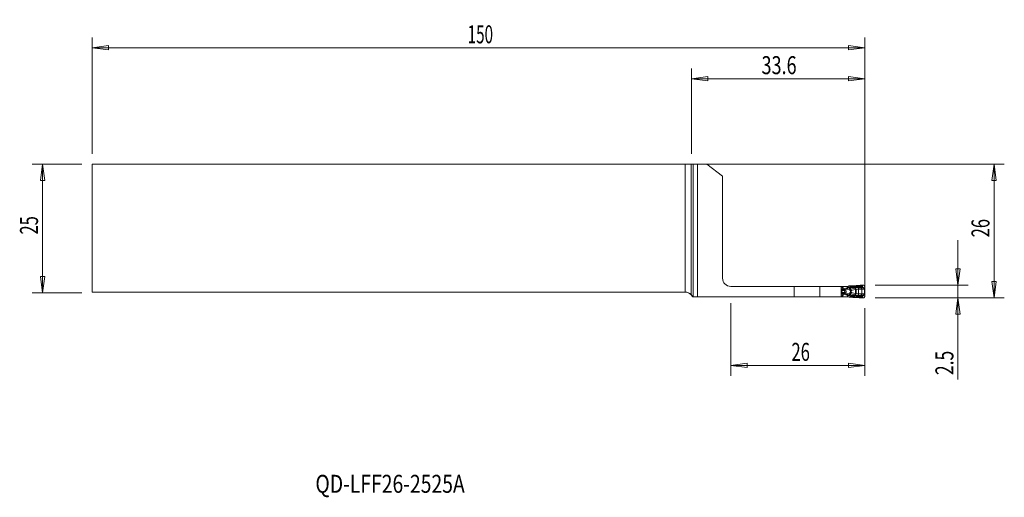
# Model space of a CAD drawing. Units: millimetres. Extents: x -130 to 61, y -52 to 41.
import ezdxf

# ---------------------------------------------------------------- set-up
doc = ezdxf.new("R2010")
doc.units = ezdxf.units.MM
doc.layers.get('0').update_dxf_attribs({"linetype": 'CONTINUOUS'})
for name, color, linetype in [('1', 4, 'CONTINUOUS'), ('2', 7, 'CONTINUOUS'), ('SK1', 4, 'CONTINUOUS'), ('SK2', 7, 'CONTINUOUS'), ('SK6', 5, 'CONTINUOUS')]:
    doc.layers.add(name, color=color, linetype=linetype)
doc.styles.add('iso_b_vert', font='simplex.shx')
doc.dimstyles.get("Standard").update_dxf_attribs({"dimtxt": 0.18, "dimasz": 0.18, "dimexe": 0.18, "dimexo": 0.0625, "dimgap": 0.09, "dimtad": 1, "dimzin": 0, "dimdsep": 52, "dimtxsty": 'Standard', "dimcen": 0.09, "dimadec": 0, "dimazin": 0, "dimtfac": 1, "dimtdec": 4, "dimtofl": 0, "dimtmove": 0, "dimatfit": 3, "dimfxl": 1, "dimtolj": 1, "dimtzin": 0, "dimarcsym": 0})

# ---------------------------------------------------------------- blocks, each defined once
blk = doc.blocks.new('DimnDraft3D1')
at = {"layer": '2', "lineweight": 13}
for p, q in [((0, 14.5), (0, 31.118324)), ((33.6, -11.5), (33.6, 31.118324)), ((0, 29.118324), (3.174998, 29.536321)), ((0, 29.118324), (33.6, 29.118324)), ((0, 29.118324), (3.175002, 28.700328)), ((3.174998, 29.536321), (3.175002, 28.700328)), ((33.6, 29.118324), (30.424998, 29.536321)), ((30.425002, 28.700328), (30.424998, 29.536321)), ((33.6, 29.118324), (30.425002, 28.700328))]:
    blk.add_line(p, q, dxfattribs=at)
at = {"layer": '2', "lineweight": 18, "insert": (13.567105, 29.993324), "char_height": 3.5, "attachment_point": 7, "line_spacing_factor": 1.084337, "style": 'iso_b_vert'}
blk.add_mtext('\\W0.7346;33.6', dxfattribs=at)
blk = doc.blocks.new('_CLOSED')
at = {"lineweight": -2}
for p, q in [((-1, 0.166667), (0, 0)), ((-1, 0.166667), (-1, -0.166667)), ((0, 0), (-1, -0.166667)), ((0, 0), (-1, 0))]:
    blk.add_line(p, q, dxfattribs=at)
blk = doc.blocks.new('DimnDraft3D2')
at = {"layer": 'SK2', "lineweight": 13}
for p, q in [((-116.4, 14.5), (-116.4, 37.118324)), ((33.6, -11.5), (33.6, 37.118324)), ((-116.4, 35.118324), (-113.225002, 35.536321)), ((-116.4, 35.118324), (33.6, 35.118324)), ((-116.4, 35.118324), (-113.224998, 34.700328)), ((-113.225002, 35.536321), (-113.224998, 34.700328)), ((33.6, 35.118324), (30.424998, 35.536321)), ((30.425002, 34.700328), (30.424998, 35.536321)), ((33.6, 35.118324), (30.425002, 34.700328))]:
    blk.add_line(p, q, dxfattribs=at)
at = {"layer": 'SK2', "lineweight": 18, "insert": (-43.486184, 35.993324), "char_height": 3.5, "attachment_point": 7, "line_spacing_factor": 1.084337, "style": 'iso_b_vert'}
blk.add_mtext('\\W0.6217;150', dxfattribs=at)
blk = doc.blocks.new('DimnDraft3D3')
at = {"layer": '2', "lineweight": 13}
for p, q in [((7.6, -14.5), (7.6, -28.600889)), ((33.6, -15.5), (33.6, -28.600889)), ((7.6, -26.600889), (10.774998, -26.182892)), ((33.6, -26.600889), (7.6, -26.600889)), ((7.6, -26.600889), (10.775002, -27.018886)), ((10.774998, -26.182892), (10.775002, -27.018886)), ((33.6, -26.600889), (30.424998, -26.182892)), ((30.425002, -27.018886), (30.424998, -26.182892)), ((33.6, -26.600889), (30.425002, -27.018886))]:
    blk.add_line(p, q, dxfattribs=at)
at = {"layer": '2', "lineweight": 18, "insert": (19.384211, -25.725889), "char_height": 3.5, "attachment_point": 7, "line_spacing_factor": 1.084337, "style": 'iso_b_vert'}
blk.add_mtext('\\W0.6740;26', dxfattribs=at)
blk = doc.blocks.new('DimnDraft3D4')
at = {"layer": '2', "lineweight": 13}
for p, q in [((2, 12.5), (60.7, 12.5)), ((58.7, 12.5), (58.282003, 9.324998)), ((58.7, 12.5), (58.7, -13.5)), ((58.7, 12.5), (59.117997, 9.325002)), ((59.117997, 9.325002), (58.282003, 9.324998)), ((58.282003, -10.325002), (59.117997, -10.324998)), ((58.7, -13.5), (58.282003, -10.325002)), ((58.7, -13.5), (59.117997, -10.324998)), ((35.6, -13.5), (60.7, -13.5))]:
    blk.add_line(p, q, dxfattribs=at)
at = {"layer": '2', "lineweight": 18, "insert": (57.825, -1.715789), "char_height": 3.5, "attachment_point": 7, "rotation": 90, "line_spacing_factor": 1.084337, "style": 'iso_b_vert'}
blk.add_mtext('\\W0.6740;26', dxfattribs=at)
blk = doc.blocks.new('DimnDraft3D5')
at = {"layer": '2', "lineweight": 13}
for p, q in [((51.7, -2.25), (51.7, -29.355)), ((51.282003, -7.825002), (52.117997, -7.824998)), ((51.7, -11), (51.282003, -7.825002)), ((51.7, -11), (52.117997, -7.824998)), ((35.6, -11), (53.7, -11)), ((35.6, -13.5), (53.7, -13.5)), ((51.7, -13.5), (51.282003, -16.675002)), ((51.7, -13.5), (52.117997, -16.674998)), ((52.117997, -16.674998), (51.282003, -16.675002))]:
    blk.add_line(p, q, dxfattribs=at)
at = {"layer": '2', "lineweight": 18, "insert": (50.825, -28.48), "char_height": 3.5, "attachment_point": 7, "rotation": 90, "line_spacing_factor": 1.084337, "style": 'iso_b_vert'}
blk.add_mtext('\\W0.7121;2.5', dxfattribs=at)

msp = doc.modelspace()

# ---------------------------------------------------------------- linework, layer by layer
at = {"layer": '1', "lineweight": 18}
for p, q in [((-116.4, -12.38), (-116.4, 12.5)), ((-116.4, 12.5), (-1.23, 12.5)), ((-0.1, -12.84), (-0.1, 12.5)), ((0.32, 12.51), (1.13, 12.52)), ((0.32, 12.51), (1.13, 12.52)), ((1.13, -13.25), (1.13, 12.52)), ((2.98, 12.52), (1.13, 12.52)), ((1.13, -13.25), (1.13, 12.52)), ((2.98, 12.52), (1.13, 12.52)), ((6, 10.17), (2.98, 12.52)), ((6, 10.17), (2.98, 12.52)), ((6, 10.17), (6, -9.65)), ((6, 10.17), (6, -9.65)), ((7.6, -11.25), (19.89, -11.25)), ((7.6, -11.25), (19.89, -11.25)), ((19.89, -11.25), (24.89, -11.25)), ((19.89, -11.25), (24.89, -11.25)), ((24.89, -11.25), (29.01, -11.25)), ((24.89, -11.25), (29.01, -11.25)), ((29.01, -11.25), (29.02, -11.26)), ((29.01, -11.25), (29.02, -11.26)), ((29.23, -11.25), (29.01, -11.25)), ((29.02, -13.24), (29.02, -11.26)), ((29.02, -13.24), (29.02, -11.26)), ((29.32, -11.25), (29.23, -11.25)), ((30.24, -11.25), (29.32, -11.25)), ((30.31, -11.25), (30.24, -11.25)), ((30.31, -11.25), (30.36, -11.25)), ((30.55, -11.18), (30.47, -11.22)), ((30.83, -11.14), (30.63, -11.15)), ((31.1, -11.13), (31.01, -11.13)), ((32.36, -11.07), (32.16, -11.08)), ((33.06, -11.01), (32.71, -11.04)), ((33.29, -11), (33.14, -11.01)), ((33.6, -11.63), (33.6, -11.3)), ((-116.4, -12.38), (-1.23, -12.38)), ((0.2, -13.25), (0.32, -13.25)), ((0.2, -13.25), (0.32, -13.25)), ((0.32, -13.25), (1.13, -13.25)), ((0.32, -13.25), (1.13, -13.25)), ((1.13, -13.25), (19.89, -13.25)), ((1.13, -13.25), (19.89, -13.25)), ((19.89, -13.25), (24.89, -13.25)), ((19.89, -13.25), (24.89, -13.25)), ((24.89, -13.25), (29.01, -13.25)), ((24.89, -13.25), (29.01, -13.25)), ((29.02, -13.24), (29.01, -13.25)), ((29.02, -13.24), (29.01, -13.25)), ((29.01, -13.25), (29.23, -13.25)), ((29.23, -13.25), (29.32, -13.25)), ((29.32, -13.25), (30.24, -13.25)), ((30.24, -13.25), (30.31, -13.25)), ((30.37, -13.25), (30.31, -13.25)), ((30.48, -13.28), (30.56, -13.33)), ((30.65, -13.35), (30.83, -13.36)), ((31.01, -13.37), (31.1, -13.37)), ((33.6, -12.85), (33.6, -11.65)), ((33.6, -13.2), (33.6, -12.87)), ((32.16, -13.42), (32.36, -13.43)), ((32.71, -13.46), (33.06, -13.49)), ((33.14, -13.49), (33.29, -13.5))]:
    msp.add_line(p, q, dxfattribs=at)
at = {"layer": '1', "lineweight": 13}
for p, q in [((-1.23, 12.5), (-1.23, -12.38)), ((0.32, -13.25), (0.32, 12.51)), ((0.32, -13.25), (0.32, 12.51)), ((19.89, -11.25), (19.89, -13.25)), ((19.89, -11.25), (19.89, -13.25)), ((24.89, -13.25), (24.89, -11.25)), ((24.89, -13.25), (24.89, -11.25)), ((29.01, -11.37), (29.23, -11.37)), ((29.23, -11.42), (29.01, -11.42)), ((29.02, -11.43), (29.07, -11.88)), ((29.23, -11.25), (29.23, -11.37)), ((29.32, -11.37), (29.32, -11.25)), ((30.24, -11.25), (30.24, -11.48)), ((30.31, -11.48), (30.31, -11.25)), ((30.64, -11.46), (30.31, -11.48)), ((30.78, -11.62), (30.64, -11.46)), ((30.83, -11.14), (30.82, -11.3)), ((31, -11.31), (31.01, -11.13)), ((31.1, -11.32), (31.1, -11.13)), ((32.16, -11.22), (32.16, -11.08)), ((32.36, -11.21), (32.36, -11.07)), ((32.71, -11.22), (32.71, -11.04)), ((33.06, -11.01), (33.06, -11.26)), ((33.14, -11.32), (33.14, -11.01)), ((29.23, -13.08), (29.01, -13.08)), ((29.01, -13.13), (29.23, -13.13)), ((29.02, -11.88), (29.07, -11.88)), ((29.02, -12), (29.11, -12)), ((29.02, -12.05), (29.15, -12.05)), ((29.02, -12.05), (29.15, -12.05)), ((29.02, -12.45), (29.15, -12.45)), ((29.02, -12.45), (29.15, -12.45)), ((29.02, -12.5), (29.11, -12.5)), ((29.02, -13.07), (29.07, -12.62)), ((29.02, -12.62), (29.07, -12.62)), ((29.07, -11.88), (29.39, -11.88)), ((29.07, -12.62), (29.39, -12.62)), ((29.11, -12), (29.48, -12)), ((29.11, -12.5), (29.48, -12.5)), ((29.15, -12.05), (29.6, -12.05)), ((29.15, -12.05), (29.61, -12.05)), ((29.15, -12.05), (29.15, -12.05)), ((29.15, -12.45), (29.6, -12.45)), ((29.15, -12.45), (29.61, -12.45)), ((29.15, -12.45), (29.15, -12.45)), ((29.23, -13.13), (29.23, -13.25)), ((29.32, -13.25), (29.32, -13.13)), ((30.07, -11.58), (29.96, -11.6)), ((29.96, -12.9), (30.07, -12.92)), ((30.04, -11.79), (30.15, -11.76)), ((30.66, -11.79), (30.04, -11.79)), ((30.66, -12.71), (30.04, -12.71)), ((30.15, -12.74), (30.04, -12.71)), ((30.15, -11.76), (30.61, -11.74)), ((30.61, -12.76), (30.15, -12.74)), ((30.24, -11.48), (30.31, -11.48)), ((30.24, -13.02), (30.31, -13.02)), ((30.24, -13.02), (30.24, -13.25)), ((30.31, -13.25), (30.31, -13.02)), ((30.31, -13.02), (30.64, -13.04)), ((30.64, -13.04), (30.78, -12.88)), ((30.83, -13.36), (30.82, -13.2)), ((31, -13.19), (31.01, -13.37)), ((31.1, -13.18), (31.1, -13.37)), ((31.91, -11.85), (31.82, -11.54)), ((31.91, -12.65), (31.82, -12.96)), ((31.83, -11.87), (31.83, -12.25)), ((31.83, -12.63), (31.83, -12.25)), ((31.91, -11.85), (31.91, -12.25)), ((31.91, -12.65), (31.91, -12.25)), ((32.16, -13.28), (32.16, -13.42)), ((32.36, -13.29), (32.36, -13.43)), ((32.42, -11.5), (32.41, -11.8)), ((32.41, -11.8), (32.41, -12.7)), ((32.42, -13), (32.41, -12.7)), ((32.71, -13.28), (32.71, -13.46)), ((33.02, -11.8), (33.02, -12.7)), ((33.06, -13.49), (33.06, -13.24)), ((33.14, -13.18), (33.14, -13.49)), ((33.6, -11.63), (33.53, -11.63)), ((33.6, -12.87), (33.53, -12.87)), ((33.54, -11.81), (33.6, -11.81)), ((33.54, -11.81), (33.54, -12.69)), ((33.54, -12.69), (33.6, -12.69)), ((33.55, -11.65), (33.6, -11.65)), ((33.55, -12.85), (33.6, -12.85)), ((33.6, -12.69), (33.6, -11.81))]:
    msp.add_line(p, q, dxfattribs=at)
at = {"layer": '1', "lineweight": 18}
msp.add_arc((7.6, -9.65), 1.6, 180, 270, dxfattribs=at)
msp.add_arc((7.6, -9.65), 1.6, 180, 270, dxfattribs=at)
at = {"layer": '1', "lineweight": 18, "extrusion": (0, 0, -1)}
for start in [90, 134.8156]:
    msp.add_arc((1.23, -13.97), 1.6, start, 153.0556, dxfattribs=at)
for centre, major_axis, ratio, start_param, end_param in [((-1.23, 12.51), (1.6, 0), 0.004363, 0.261799, 1.570796), ((-1.23, 12.51), (1.6, 0), 0.004363, 0.261799, 0.788617), ((30.83, -11.15), (0.252, 0.018), 0.06924, -1.561018, -0.7744), ((33.11, -11.03), (0.24, 0.017), 0.070266, -1.73995, -1.443956), ((30.83, -13.35), (0.252, -0.018), 0.06924, 0.7744, 1.561018), ((33.11, -13.47), (0.24, -0.017), 0.070266, 1.443956, 1.73995)]:
    msp.add_ellipse(centre, major_axis=major_axis, ratio=ratio, start_param=start_param, end_param=end_param, dxfattribs=at)
at = {"layer": '1', "lineweight": 13}
for centre, major_axis, ratio, start_param, end_param in [((29.35, -11.37), (0.058, -0.138), 0.750326, -1.877319, -1.571805), ((29.34, -11.37), (0, 0.15), 0.772149, 1.570796, 1.906772), ((30.83, -11.3), (0.109, 0.214), 0.678268, -1.850569, -1.291024), ((30.83, -11.3), (0.005, -0.24), 0.706448, 0.849098, 1.50523), ((30.93, -11.3), (-0.014, -0.24), 0.707947, 0.878777, 1.562905), ((32.16, -11.2), (0.019, -0.239), 0.005457, -1.501196, -0.689494), ((32.36, -11.2), (-0.008, -0.24), 0.002314, 0.706533, 1.501021), ((32.75, -11.2), (-0.005, -0.24), 0.172153, -1.498274, -0.73076), ((33.12, -11.31), (-0.0777, -0.0629), 0.130472, 1.155917, 1.621771), ((33.22, -11.39), (-0.0518, -0.0856), 0.139863, 0.736209, 1.574498), ((29.13, -11.82), (0, 0.2), 0.34202, 1.906772, 2.725211), ((29.13, -12.68), (0, -0.2), 0.34202, -2.725211, -1.906772), ((29.38, -10.17), (0, 2), 0.34202, 2.725211, 2.792527), ((29.38, -14.33), (0, -2), 0.34202, -2.792527, -2.725211), ((29.13, -12.25), (0, 0.21), 0.34202, -2.792527, -0.349066), ((29.35, -13.13), (-0.058, -0.138), 0.750326, -1.569787, -1.264273), ((29.34, -13.13), (0, 0.15), 0.772149, 1.23482, 1.570796), ((29.56, -11.68), (0.18, 0.088), 0.15816, 1.882961, 2.676663), ((29.54, -11.82), (0, 0.2), 0.817574, 1.906772, 2.725211), ((29.54, -12.68), (0, 0.2), 0.817574, 0.416382, 1.23482), ((29.56, -12.82), (0.18, -0.088), 0.15816, -2.676663, -1.882961), ((29.56, -11.82), (-0.031, -0.198), 0.644886, -1.025631, -0.29634), ((29.56, -12.68), (-0.031, 0.198), 0.644886, 0.29634, 1.025631), ((29.65, -11.71), (-0.074, 0.186), 0.32047, 1.444323, 2.414099), ((29.65, -12.79), (-0.074, -0.186), 0.32047, -2.414099, -1.444323), ((29.69, -11.77), (-0.109, -0.28), 0.363718, 0.200467, 1.015507), ((29.69, -12.73), (-0.109, 0.28), 0.363718, -1.015507, -0.200467), ((29.69, -11.77), (-0.108, -0.28), 0.360955, 0.19971, 1.020161), ((29.69, -12.73), (-0.108, 0.28), 0.360955, -1.020161, -0.19971), ((30.03, -11.6), (-0.038, 0.196), 0.336408, 1.505225, 2.735714), ((30.03, -12.9), (-0.038, -0.196), 0.336408, -2.735714, -1.505225), ((30.14, -11.58), (-0.038, 0.196), 0.336408, 1.505225, 2.735714), ((30.14, -12.92), (-0.038, -0.196), 0.336408, -2.735714, -1.505225), ((30.62, -11.49), (-0.219, 0.121), 0.451067, 1.842378, 2.532212), ((30.62, -13.01), (0.219, 0.121), 0.451067, 0.609381, 1.299215), ((30.65, -11.51), (-0.199, -0.224), 0.867907, 0.845841, 1.489255), ((30.65, -12.99), (-0.199, 0.224), 0.867907, -1.489255, -0.845841), ((30.69, -11.63), (-0.299, 0.02), 0.777951, 1.698793, 2.229342), ((30.69, -12.87), (-0.299, -0.02), 0.777951, -2.229342, -1.698793), ((30.77, -12.06), (-0.276, -0.117), 0.259655, 1.589993, 2.122754), ((30.77, -12.44), (-0.276, 0.117), 0.259655, -2.122754, -1.589993), ((30.83, -13.2), (0.109, -0.214), 0.678268, 1.291024, 1.850569), ((30.83, -13.2), (0.005, 0.24), 0.706448, -1.50523, -0.849098), ((30.93, -13.2), (-0.014, 0.24), 0.707947, -1.562905, -0.878777), ((31.85, -11.87), (-0.118, 0.382), 0.046276, 0.635363, 1.55647), ((31.85, -12.63), (-0.118, -0.382), 0.046276, -1.55647, -0.635363), ((32.16, -13.3), (0.019, 0.239), 0.005457, 0.689494, 1.501196), ((32.36, -13.3), (-0.008, 0.24), 0.002314, -1.501021, -0.706533), ((32.75, -13.3), (-0.005, 0.24), 0.172153, 0.73076, 1.498274), ((32.86, -11.8), (0.015, -0.4), 0.406498, 1.555541, 2.336462), ((32.86, -12.7), (0.015, 0.4), 0.406498, -2.336462, -1.555541), ((33.12, -13.19), (-0.0777, 0.0629), 0.130472, -1.621771, -1.155917), ((33.22, -13.11), (-0.0518, 0.0856), 0.139863, -1.574498, -0.736209), ((33.35, -11.47), (-0.0534, -0.0846), 0.139768, 0.739917, 1.577169), ((33.35, -13.03), (-0.0534, 0.0846), 0.139768, -1.577169, -0.739917), ((33.51, -11.62), (-0.0833, -0.0553), 0.125147, 1.008866, 1.63389), ((33.51, -12.88), (-0.0833, 0.0553), 0.125147, -1.63389, -1.008866), ((33.54, -11.65), (-0.0847, -0.0532), 0.065225, 1.045758, 1.674146), ((33.54, -12.85), (-0.0847, 0.0532), 0.065225, -1.674146, -1.045758)]:
    msp.add_ellipse(centre, major_axis=major_axis, ratio=ratio, start_param=start_param, end_param=end_param, dxfattribs=at)
at = {"layer": '1', "lineweight": 18}
for centre, major_axis, ratio, start_param, end_param in [((30.36, -11.05), (0.202, 0), 0.990362, -1.570796, -1.042994), ((30.65, -11.35), (0.059, -0.192), 0.997435, 2.915262, -2.915262), ((30.37, -13.45), (-0.201, 0), 0.992601, -2.097617, -1.570796), ((30.66, -13.15), (0.003, 0.2), 0.997557, 2.633863, 3.086742), ((33.65, -11.65), (0, 0.4), 0.121869, 1.501502, 1.570796), ((33.65, -12.85), (0, 0.4), 0.121869, 1.570796, 1.640091)]:
    msp.add_ellipse(centre, major_axis=major_axis, ratio=ratio, start_param=start_param, end_param=end_param, dxfattribs=at)
at = {"layer": '1', "lineweight": 13, "extrusion": (0, 0, -1)}
for centre, major_axis, ratio, start_param, end_param in [((30.5, -12.25), (1.45, 0), 0.483127, -2.258361, -1.954769), ((30.5, -12.25), (1.45, 0), 0.483127, 1.954769, 2.258361), ((30.57, -12.25), (1.42, 0), 0.350995, -2.258361, -1.954769), ((30.57, -12.25), (1.42, 0), 0.350995, 1.954769, 2.258361), ((29.97, -11.49), (0.275, 0.016), 0.363396, 0.020621, 1.210455), ((29.97, -13.01), (0.275, -0.016), 0.363396, -1.210455, -0.020621), ((30.04, -11.49), (0.016, 0.3), 0.9154, 1.477538, 2.667372), ((30.04, -13.01), (0.016, -0.3), 0.9154, -2.667372, -1.477538)]:
    msp.add_ellipse(centre, major_axis=major_axis, ratio=ratio, start_param=start_param, end_param=end_param, dxfattribs=at)
at = {"layer": '1', "lineweight": 13}
for points, knots in [([(29.32, -11.37), (29.32, -11.37), (29.32, -11.37), (29.29, -11.37), (29.27, -11.37), (29.24, -11.37), (29.24, -11.37), (29.23, -11.37)], [0, 0, 0, 0, 0.029342, 0.029342, 0.71618, 0.71618, 1, 1, 1, 1]), ([(29.32, -11.37), (29.32, -11.37), (29.32, -11.37), (29.29, -11.38), (29.28, -11.39), (29.25, -11.41), (29.25, -11.41), (29.24, -11.42)], [0, 0, 0, 0, 0.029347, 0.029347, 0.716199, 0.716199, 1, 1, 1, 1]), ([(30.64, -11.46), (30.64, -11.47), (30.64, -11.47), (30.63, -11.51), (30.63, -11.54), (30.62, -11.59), (30.62, -11.6), (30.62, -11.62)], [0, 0, 0, 0, 0.08955, 0.08955, 0.695496, 0.695496, 1, 1, 1, 1]), ([(30.78, -11.62), (30.8, -11.6), (30.81, -11.59), (30.87, -11.54), (30.91, -11.5), (30.96, -11.46)], [0, 0, 0, 0, 0.258945, 0.258945, 1, 1, 1, 1]), ([(31, -11.31), (30.97, -11.31), (30.95, -11.31), (30.9, -11.31), (30.87, -11.3), (30.83, -11.3), (30.83, -11.3), (30.82, -11.3), (30.82, -11.3), (30.82, -11.3)], [0, 0, 0, 0, 0.44821, 0.44821, 0.913123, 0.913123, 0.983428, 0.983428, 1, 1, 1, 1]), ([(30.94, -11.43), (30.92, -11.42), (30.91, -11.4), (30.87, -11.36), (30.85, -11.33), (30.83, -11.31), (30.82, -11.3), (30.82, -11.3), (30.82, -11.3), (30.82, -11.3)], [0, 0, 0, 0, 0.448209, 0.448209, 0.913122, 0.913122, 0.983428, 0.983428, 1, 1, 1, 1]), ([(31.05, -11.47), (31.09, -11.47), (31.13, -11.47), (31.32, -11.48), (31.48, -11.47), (31.82, -11.43), (32, -11.4), (32.17, -11.38)], [0, 0, 0, 0, 0.140444, 0.140444, 0.578673, 0.578673, 1, 1, 1, 1]), ([(32.16, -11.22), (31.99, -11.23), (31.82, -11.26), (31.5, -11.3), (31.35, -11.32), (31.18, -11.32), (31.14, -11.32), (31.1, -11.32)], [0, 0, 0, 0, 0.430493, 0.430493, 0.862618, 0.862618, 1, 1, 1, 1]), ([(33.06, -11.26), (33.07, -11.26), (33.07, -11.27), (33.07, -11.27), (33.07, -11.27), (33.07, -11.27), (33.07, -11.28), (33.07, -11.29), (33.08, -11.29), (33.09, -11.31), (33.09, -11.33), (33.1, -11.34)], [0, 0, 0, 0, 0.035558, 0.035558, 0.090428, 0.090428, 0.198001, 0.198001, 0.437177, 0.437177, 1, 1, 1, 1]), ([(33.06, -11.26), (33.07, -11.26), (33.07, -11.27), (33.07, -11.27), (33.07, -11.27), (33.07, -11.27), (33.08, -11.27), (33.08, -11.28), (33.09, -11.28), (33.11, -11.3), (33.12, -11.31), (33.14, -11.32)], [0, 0, 0, 0, 0.035525, 0.035525, 0.091653, 0.091653, 0.19975, 0.19975, 0.438905, 0.438905, 1, 1, 1, 1]), ([(33.19, -11.46), (33.17, -11.44), (33.15, -11.41), (33.12, -11.38), (33.11, -11.36), (33.1, -11.34)], [0, 0, 0, 0, 0.635944, 0.635944, 1, 1, 1, 1]), ([(33.23, -11.39), (33.21, -11.38), (33.19, -11.36), (33.16, -11.34), (33.14, -11.33), (33.14, -11.32)], [0, 0, 0, 0, 0.6549, 0.6549, 1, 1, 1, 1]), ([(29.32, -13.13), (29.32, -13.13), (29.32, -13.13), (29.29, -13.13), (29.28, -13.13), (29.25, -13.13), (29.24, -13.13), (29.23, -13.13)], [0, 0, 0, 0, 0.029467, 0.029467, 0.622137, 0.622137, 1, 1, 1, 1]), ([(29.32, -13.13), (29.32, -13.13), (29.32, -13.13), (29.3, -13.12), (29.28, -13.11), (29.26, -13.09), (29.25, -13.09), (29.24, -13.08)], [0, 0, 0, 0, 0.029471, 0.029471, 0.622159, 0.622159, 1, 1, 1, 1]), ([(29.39, -11.74), (29.4, -11.76), (29.41, -11.77), (29.43, -11.79), (29.45, -11.81), (29.49, -11.83), (29.51, -11.84), (29.55, -11.85), (29.57, -11.86), (29.61, -11.86), (29.64, -11.87), (29.67, -11.86)], [0, 0, 0, 0, 0.151923, 0.151923, 0.356831, 0.356831, 0.562344, 0.562344, 0.755963, 0.755963, 1, 1, 1, 1]), ([(29.39, -11.74), (29.39, -11.77), (29.39, -11.8), (29.39, -11.84), (29.39, -11.86), (29.39, -11.88)], [0, 0, 0, 0, 0.583689, 0.583689, 1, 1, 1, 1]), ([(29.39, -12.62), (29.39, -12.64), (29.39, -12.66), (29.39, -12.7), (29.39, -12.73), (29.39, -12.76)], [0, 0, 0, 0, 0.416311, 0.416311, 1, 1, 1, 1]), ([(29.67, -12.64), (29.64, -12.63), (29.61, -12.64), (29.56, -12.64), (29.54, -12.65), (29.49, -12.67), (29.47, -12.68), (29.43, -12.71), (29.42, -12.72), (29.4, -12.74), (29.4, -12.75), (29.39, -12.76)], [0, 0, 0, 0, 0.261378, 0.261378, 0.481935, 0.481935, 0.715311, 0.715311, 0.913572, 0.913572, 1, 1, 1, 1]), ([(29.43, -11.9), (29.46, -11.91), (29.49, -11.92), (29.55, -11.93), (29.59, -11.94), (29.63, -11.93), (29.64, -11.93), (29.65, -11.93), (29.65, -11.93), (29.65, -11.93)], [0, 0, 0, 0, 0.437747, 0.437747, 0.876374, 0.876374, 0.984868, 0.984868, 1, 1, 1, 1]), ([(29.43, -12.6), (29.46, -12.59), (29.48, -12.58), (29.54, -12.57), (29.57, -12.57), (29.62, -12.57), (29.64, -12.57), (29.65, -12.57), (29.65, -12.57), (29.65, -12.57)], [0, 0, 0, 0, 0.374928, 0.374928, 0.811711, 0.811711, 0.984903, 0.984903, 1, 1, 1, 1]), ([(29.58, -11.71), (29.57, -11.71), (29.56, -11.72), (29.55, -11.72), (29.54, -11.72), (29.53, -11.71), (29.52, -11.71), (29.51, -11.7), (29.5, -11.7), (29.49, -11.69), (29.49, -11.68), (29.49, -11.68)], [0, 0, 0, 0, 0.266115, 0.266115, 0.459598, 0.459598, 0.654681, 0.654681, 0.84949, 0.84949, 1, 1, 1, 1]), ([(29.49, -12), (29.51, -12), (29.54, -12), (29.58, -11.98), (29.61, -11.97), (29.64, -11.94), (29.64, -11.94), (29.65, -11.93), (29.65, -11.93), (29.65, -11.93)], [0, 0, 0, 0, 0.438226, 0.438226, 0.876606, 0.876606, 0.984922, 0.984922, 1, 1, 1, 1]), ([(29.49, -12.5), (29.51, -12.5), (29.53, -12.5), (29.57, -12.52), (29.6, -12.53), (29.63, -12.55), (29.64, -12.56), (29.65, -12.57), (29.65, -12.57), (29.65, -12.57)], [0, 0, 0, 0, 0.375382, 0.375382, 0.812033, 0.812033, 0.984956, 0.984956, 1, 1, 1, 1]), ([(29.49, -12.82), (29.49, -12.82), (29.49, -12.82), (29.5, -12.81), (29.5, -12.8), (29.51, -12.79), (29.52, -12.79), (29.54, -12.78), (29.54, -12.78), (29.56, -12.78), (29.57, -12.79), (29.58, -12.79)], [0, 0, 0, 0, 0.086358, 0.086358, 0.277084, 0.277084, 0.497685, 0.497685, 0.715931, 0.715931, 1, 1, 1, 1]), ([(29.61, -12.05), (29.62, -12.06), (29.63, -12.06), (29.65, -12.07), (29.66, -12.08), (29.67, -12.1), (29.68, -12.11), (29.7, -12.15), (29.71, -12.17), (29.72, -12.21), (29.72, -12.24), (29.72, -12.28), (29.71, -12.31), (29.7, -12.35), (29.69, -12.37), (29.68, -12.4), (29.67, -12.41), (29.65, -12.43), (29.64, -12.43), (29.63, -12.44), (29.62, -12.44), (29.61, -12.45)], [0, 0, 0, 0, 0.082752, 0.082752, 0.125816, 0.125816, 0.25067, 0.25067, 0.38566, 0.38566, 0.523243, 0.523243, 0.658177, 0.658177, 0.79442, 0.79442, 0.893779, 0.893779, 0.931785, 0.931785, 1, 1, 1, 1]), ([(29.65, -11.93), (29.65, -11.93), (29.65, -11.92), (29.66, -11.9), (29.66, -11.88), (29.67, -11.86)], [0, 0, 0, 0, 0.151243, 0.151243, 1, 1, 1, 1]), ([(29.72, -12.55), (29.75, -12.54), (29.77, -12.54), (29.84, -12.51), (29.87, -12.49), (29.93, -12.44), (29.96, -12.4), (29.99, -12.35), (30, -12.32), (30, -12.29), (30, -12.28), (30.01, -12.24), (30, -12.21), (29.99, -12.17), (29.99, -12.17), (29.98, -12.13), (29.96, -12.1), (29.94, -12.08), (29.94, -12.07), (29.91, -12.04), (29.88, -12.02), (29.81, -11.98), (29.77, -11.96), (29.72, -11.95)], [0, 0, 0, 0, 0.082433, 0.082433, 0.235486, 0.235486, 0.365354, 0.365354, 0.450882, 0.450882, 0.48085, 0.48085, 0.574326, 0.574326, 0.597106, 0.597106, 0.701977, 0.701977, 0.720206, 0.720206, 0.850377, 0.850377, 1, 1, 1, 1]), ([(30.62, -11.62), (30.62, -11.63), (30.62, -11.64), (30.62, -11.67), (30.62, -11.69), (30.61, -11.72), (30.61, -11.73), (30.61, -11.74), (30.61, -11.74), (30.61, -11.74)], [0, 0, 0, 0, 0.209495, 0.209495, 0.672464, 0.672464, 0.981904, 0.981904, 1, 1, 1, 1]), ([(30.61, -11.74), (30.61, -11.74), (30.61, -11.74), (30.63, -11.74), (30.65, -11.73), (30.69, -11.71), (30.71, -11.69), (30.74, -11.66), (30.75, -11.65), (30.76, -11.64)], [0, 0, 0, 0, 0.018099, 0.018099, 0.327556, 0.327556, 0.783089, 0.783089, 1, 1, 1, 1]), ([(30.61, -12.76), (30.61, -12.76), (30.61, -12.76), (30.61, -12.77), (30.61, -12.78), (30.62, -12.82), (30.62, -12.85), (30.62, -12.88)], [0, 0, 0, 0, 0.018287, 0.018287, 0.429383, 0.429383, 1, 1, 1, 1]), ([(30.61, -12.76), (30.61, -12.76), (30.61, -12.76), (30.63, -12.76), (30.66, -12.77), (30.71, -12.8), (30.74, -12.83), (30.76, -12.86)], [0, 0, 0, 0, 0.018285, 0.018285, 0.429358, 0.429358, 1, 1, 1, 1]), ([(30.62, -12.88), (30.62, -12.9), (30.62, -12.91), (30.63, -12.96), (30.63, -13), (30.64, -13.04)], [0, 0, 0, 0, 0.318891, 0.318891, 1, 1, 1, 1]), ([(30.66, -11.79), (30.67, -11.79), (30.68, -11.8), (30.7, -11.82), (30.71, -11.83), (30.71, -11.85), (30.72, -11.85), (30.72, -11.86)], [0, 0, 0, 0, 0.373503, 0.373503, 0.795695, 0.795695, 1, 1, 1, 1]), ([(30.72, -12.64), (30.72, -12.65), (30.71, -12.66), (30.7, -12.69), (30.68, -12.7), (30.66, -12.71)], [0, 0, 0, 0, 0.33403, 0.33403, 1, 1, 1, 1]), ([(30.72, -11.86), (30.72, -11.86), (30.72, -11.87), (30.72, -11.91), (30.72, -11.95), (30.75, -12.04), (30.78, -12.09), (30.81, -12.13)], [0, 0, 0, 0, 0.054276, 0.054276, 0.496521, 0.496521, 1, 1, 1, 1]), ([(30.81, -12.37), (30.8, -12.37), (30.8, -12.38), (30.77, -12.43), (30.75, -12.48), (30.72, -12.57), (30.71, -12.61), (30.72, -12.64)], [0, 0, 0, 0, 0.072401, 0.072401, 0.542681, 0.542681, 1, 1, 1, 1]), ([(30.76, -11.64), (30.77, -11.64), (30.77, -11.64), (30.77, -11.63), (30.78, -11.63), (30.78, -11.62), (30.78, -11.62), (30.78, -11.62)], [0, 0, 0, 0, 0.276452, 0.276452, 0.899465, 0.899465, 1, 1, 1, 1]), ([(30.78, -12.88), (30.78, -12.88), (30.77, -12.87), (30.77, -12.86), (30.77, -12.86), (30.76, -12.86)], [0, 0, 0, 0, 0.709897, 0.709897, 1, 1, 1, 1]), ([(30.78, -12.88), (30.8, -12.9), (30.81, -12.91), (30.87, -12.96), (30.91, -13), (30.96, -13.04)], [0, 0, 0, 0, 0.258945, 0.258945, 1, 1, 1, 1]), ([(30.81, -12.13), (30.82, -12.15), (30.83, -12.18), (30.85, -12.22), (30.85, -12.24), (30.85, -12.27), (30.85, -12.28), (30.84, -12.31), (30.83, -12.33), (30.82, -12.36), (30.81, -12.36), (30.81, -12.37)], [0, 0, 0, 0, 0.298315, 0.298315, 0.533633, 0.533633, 0.640779, 0.640779, 0.930882, 0.930882, 1, 1, 1, 1]), ([(30.86, -11.82), (30.87, -11.79), (30.86, -11.76), (30.84, -11.72), (30.83, -11.71), (30.82, -11.7)], [0, 0, 0, 0, 0.649009, 0.649009, 1, 1, 1, 1]), ([(30.82, -12.8), (30.84, -12.78), (30.85, -12.76), (30.86, -12.71), (30.86, -12.7), (30.86, -12.68)], [0, 0, 0, 0, 0.644332, 0.644332, 1, 1, 1, 1]), ([(30.94, -13.07), (30.92, -13.08), (30.91, -13.1), (30.87, -13.14), (30.85, -13.17), (30.83, -13.19), (30.82, -13.2), (30.82, -13.2), (30.82, -13.2), (30.82, -13.2)], [0, 0, 0, 0, 0.448209, 0.448209, 0.913122, 0.913122, 0.983428, 0.983428, 1, 1, 1, 1]), ([(31, -13.19), (30.97, -13.19), (30.95, -13.19), (30.9, -13.19), (30.87, -13.2), (30.83, -13.2), (30.83, -13.2), (30.82, -13.2), (30.82, -13.2), (30.82, -13.2)], [0, 0, 0, 0, 0.44821, 0.44821, 0.913123, 0.913123, 0.983428, 0.983428, 1, 1, 1, 1]), ([(31.74, -11.57), (31.72, -11.57), (31.71, -11.58), (31.52, -11.63), (31.35, -11.68), (31.08, -11.76), (30.97, -11.79), (30.86, -11.82)], [0, 0, 0, 0, 0.056877, 0.056877, 0.598921, 0.598921, 1, 1, 1, 1]), ([(30.94, -12.06), (30.92, -12.02), (30.9, -11.98), (30.88, -11.9), (30.87, -11.86), (30.86, -11.83), (30.86, -11.83), (30.86, -11.82)], [0, 0, 0, 0, 0.485156, 0.485156, 0.941991, 0.941991, 1, 1, 1, 1]), ([(30.86, -12.68), (30.87, -12.65), (30.88, -12.61), (30.9, -12.54), (30.91, -12.49), (30.94, -12.45), (30.94, -12.44), (30.94, -12.44)], [0, 0, 0, 0, 0.475133, 0.475133, 0.932573, 0.932573, 1, 1, 1, 1]), ([(31.74, -12.93), (31.72, -12.93), (31.71, -12.92), (31.52, -12.87), (31.35, -12.82), (31.08, -12.74), (30.97, -12.71), (30.86, -12.68)], [0, 0, 0, 0, 0.056877, 0.056877, 0.598921, 0.598921, 1, 1, 1, 1]), ([(30.94, -12.06), (31.03, -12.05), (31.11, -12.03), (31.38, -11.97), (31.58, -11.93), (31.79, -11.88), (31.81, -11.87), (31.83, -11.87)], [0, 0, 0, 0, 0.317065, 0.317065, 0.935122, 0.935122, 1, 1, 1, 1]), ([(30.94, -12.44), (30.96, -12.39), (30.97, -12.35), (30.98, -12.26), (30.98, -12.21), (30.97, -12.13), (30.96, -12.1), (30.94, -12.06)], [0, 0, 0, 0, 0.351724, 0.351724, 0.712129, 0.712129, 1, 1, 1, 1]), ([(30.94, -12.44), (31.03, -12.45), (31.11, -12.47), (31.38, -12.53), (31.58, -12.57), (31.79, -12.62), (31.81, -12.63), (31.83, -12.63)], [0, 0, 0, 0, 0.317065, 0.317065, 0.935122, 0.935122, 1, 1, 1, 1]), ([(31.05, -13.03), (31.09, -13.03), (31.13, -13.03), (31.32, -13.02), (31.48, -13.03), (31.82, -13.07), (32, -13.1), (32.17, -13.12)], [0, 0, 0, 0, 0.140444, 0.140444, 0.578673, 0.578673, 1, 1, 1, 1]), ([(32.16, -13.28), (31.99, -13.27), (31.82, -13.24), (31.5, -13.2), (31.35, -13.18), (31.18, -13.18), (31.14, -13.18), (31.1, -13.18)], [0, 0, 0, 0, 0.430493, 0.430493, 0.862618, 0.862618, 1, 1, 1, 1]), ([(31.82, -11.54), (31.8, -11.55), (31.79, -11.55), (31.78, -11.56), (31.77, -11.56), (31.76, -11.56), (31.75, -11.56), (31.74, -11.57)], [0, 0, 0, 0, 0.432852, 0.432852, 0.716419, 0.716419, 1, 1, 1, 1]), ([(31.82, -12.96), (31.8, -12.95), (31.79, -12.95), (31.78, -12.94), (31.77, -12.94), (31.76, -12.94), (31.75, -12.94), (31.74, -12.93)], [0, 0, 0, 0, 0.432852, 0.432852, 0.716419, 0.716419, 1, 1, 1, 1]), ([(32.42, -11.5), (32.41, -11.5), (32.4, -11.5), (32.35, -11.5), (32.31, -11.49), (32.13, -11.49), (31.99, -11.49), (31.85, -11.53), (31.83, -11.54), (31.82, -11.54)], [0, 0, 0, 0, 0.055948, 0.055948, 0.255083, 0.255083, 0.917366, 0.917366, 1, 1, 1, 1]), ([(32.42, -13), (32.41, -13), (32.4, -13), (32.35, -13), (32.31, -13.01), (32.13, -13.01), (31.99, -13.01), (31.85, -12.97), (31.83, -12.96), (31.82, -12.96)], [0, 0, 0, 0, 0.055948, 0.055948, 0.255083, 0.255083, 0.917366, 0.917366, 1, 1, 1, 1]), ([(31.83, -11.87), (31.83, -11.87), (31.83, -11.87), (31.84, -11.87), (31.84, -11.87), (31.86, -11.86), (31.87, -11.86), (31.89, -11.86), (31.9, -11.85), (31.91, -11.85), (31.91, -11.85), (31.91, -11.85)], [0, 0, 0, 0, 0.000708, 0.000708, 0.283938, 0.283938, 0.567818, 0.567818, 0.999292, 0.999292, 1, 1, 1, 1]), ([(31.83, -12.63), (31.83, -12.63), (31.83, -12.63), (31.84, -12.63), (31.84, -12.63), (31.86, -12.64), (31.87, -12.64), (31.89, -12.64), (31.9, -12.65), (31.91, -12.65), (31.91, -12.65), (31.91, -12.65)], [0, 0, 0, 0, 0.000708, 0.000708, 0.283938, 0.283938, 0.567818, 0.567818, 0.999292, 0.999292, 1, 1, 1, 1]), ([(31.91, -11.85), (32.02, -11.81), (32.14, -11.8), (32.3, -11.8), (32.34, -11.8), (32.39, -11.8), (32.4, -11.8), (32.41, -11.8)], [0, 0, 0, 0, 0.70858, 0.70858, 0.932134, 0.932134, 1, 1, 1, 1]), ([(31.91, -12.65), (32.02, -12.69), (32.14, -12.7), (32.3, -12.7), (32.34, -12.7), (32.39, -12.7), (32.4, -12.7), (32.41, -12.7)], [0, 0, 0, 0, 0.70858, 0.70858, 0.932134, 0.932134, 1, 1, 1, 1]), ([(32.41, -11.8), (32.43, -11.8), (32.45, -11.8), (32.54, -11.8), (32.61, -11.81), (32.8, -11.81), (32.91, -11.8), (33.02, -11.8)], [0, 0, 0, 0, 0.10379, 0.10379, 0.424238, 0.424238, 1, 1, 1, 1]), ([(32.41, -12.7), (32.43, -12.7), (32.45, -12.7), (32.54, -12.7), (32.61, -12.69), (32.8, -12.69), (32.91, -12.7), (33.02, -12.7)], [0, 0, 0, 0, 0.10379, 0.10379, 0.424238, 0.424238, 1, 1, 1, 1]), ([(32.97, -11.52), (32.86, -11.52), (32.76, -11.51), (32.6, -11.51), (32.54, -11.5), (32.46, -11.5), (32.44, -11.5), (32.42, -11.5)], [0, 0, 0, 0, 0.580467, 0.580467, 0.902092, 0.902092, 1, 1, 1, 1]), ([(32.97, -12.98), (32.86, -12.98), (32.76, -12.99), (32.6, -12.99), (32.54, -13), (32.46, -13), (32.44, -13), (32.42, -13)], [0, 0, 0, 0, 0.580467, 0.580467, 0.902092, 0.902092, 1, 1, 1, 1]), ([(33.32, -11.54), (33.31, -11.54), (33.3, -11.54), (33.22, -11.53), (33.14, -11.53), (33.03, -11.52), (33.01, -11.52), (32.98, -11.52), (32.97, -11.52), (32.97, -11.52)], [0, 0, 0, 0, 0.074033, 0.074033, 0.743257, 0.743257, 0.939124, 0.939124, 1, 1, 1, 1]), ([(33.32, -12.96), (33.31, -12.96), (33.3, -12.96), (33.22, -12.97), (33.14, -12.97), (33.03, -12.98), (33.01, -12.98), (32.98, -12.98), (32.97, -12.98), (32.97, -12.98)], [0, 0, 0, 0, 0.074033, 0.074033, 0.743257, 0.743257, 0.939124, 0.939124, 1, 1, 1, 1]), ([(33.02, -11.8), (33.03, -11.8), (33.03, -11.8), (33.06, -11.8), (33.08, -11.8), (33.18, -11.8), (33.25, -11.8), (33.4, -11.81), (33.47, -11.81), (33.54, -11.81)], [0, 0, 0, 0, 0.033447, 0.033447, 0.147634, 0.147634, 0.594776, 0.594776, 1, 1, 1, 1]), ([(33.02, -12.7), (33.03, -12.7), (33.03, -12.7), (33.06, -12.7), (33.08, -12.7), (33.18, -12.7), (33.25, -12.7), (33.4, -12.69), (33.47, -12.69), (33.54, -12.69)], [0, 0, 0, 0, 0.033447, 0.033447, 0.147634, 0.147634, 0.594776, 0.594776, 1, 1, 1, 1]), ([(33.06, -13.24), (33.07, -13.24), (33.07, -13.23), (33.07, -13.23), (33.07, -13.23), (33.07, -13.23), (33.07, -13.22), (33.07, -13.21), (33.08, -13.21), (33.09, -13.19), (33.09, -13.17), (33.1, -13.16)], [0, 0, 0, 0, 0.035558, 0.035558, 0.090428, 0.090428, 0.198001, 0.198001, 0.437177, 0.437177, 1, 1, 1, 1]), ([(33.06, -13.24), (33.07, -13.24), (33.07, -13.23), (33.07, -13.23), (33.07, -13.23), (33.07, -13.23), (33.08, -13.23), (33.08, -13.22), (33.09, -13.22), (33.11, -13.2), (33.12, -13.19), (33.14, -13.18)], [0, 0, 0, 0, 0.035525, 0.035525, 0.091653, 0.091653, 0.19975, 0.19975, 0.438905, 0.438905, 1, 1, 1, 1]), ([(33.19, -13.04), (33.17, -13.06), (33.15, -13.09), (33.12, -13.12), (33.11, -13.14), (33.1, -13.16)], [0, 0, 0, 0, 0.635944, 0.635944, 1, 1, 1, 1]), ([(33.23, -13.11), (33.21, -13.12), (33.19, -13.14), (33.16, -13.16), (33.14, -13.17), (33.14, -13.18)], [0, 0, 0, 0, 0.6549, 0.6549, 1, 1, 1, 1]), ([(33.32, -11.54), (33.33, -11.54), (33.34, -11.55), (33.4, -11.58), (33.44, -11.61), (33.47, -11.66)], [0, 0, 0, 0, 0.155458, 0.155458, 1, 1, 1, 1]), ([(33.32, -12.96), (33.33, -12.96), (33.34, -12.95), (33.4, -12.92), (33.44, -12.89), (33.47, -12.84)], [0, 0, 0, 0, 0.155458, 0.155458, 1, 1, 1, 1]), ([(33.53, -11.63), (33.49, -11.57), (33.44, -11.53), (33.38, -11.49), (33.37, -11.48), (33.36, -11.48)], [0, 0, 0, 0, 0.84857, 0.84857, 1, 1, 1, 1]), ([(33.53, -12.87), (33.49, -12.93), (33.44, -12.97), (33.38, -13.01), (33.37, -13.02), (33.36, -13.02)], [0, 0, 0, 0, 0.84857, 0.84857, 1, 1, 1, 1]), ([(33.5, -11.68), (33.51, -11.7), (33.52, -11.72), (33.54, -11.76), (33.54, -11.78), (33.54, -11.8), (33.54, -11.81), (33.54, -11.81)], [0, 0, 0, 0, 0.447677, 0.447677, 0.911866, 0.911866, 1, 1, 1, 1]), ([(33.5, -12.82), (33.51, -12.8), (33.52, -12.78), (33.54, -12.74), (33.54, -12.72), (33.54, -12.7), (33.54, -12.69), (33.54, -12.69)], [0, 0, 0, 0, 0.447677, 0.447677, 0.911866, 0.911866, 1, 1, 1, 1]), ([(33.6, -11.81), (33.6, -11.78), (33.59, -11.75), (33.57, -11.7), (33.56, -11.67), (33.55, -11.65)], [0, 0, 0, 0, 0.561542, 0.561542, 1, 1, 1, 1]), ([(33.6, -12.69), (33.6, -12.72), (33.59, -12.75), (33.57, -12.8), (33.56, -12.83), (33.55, -12.85)], [0, 0, 0, 0, 0.561542, 0.561542, 1, 1, 1, 1])]:
    msp.add_open_spline(points, degree=3, knots=knots, dxfattribs=at)
for points in [[(29.23, -11.37), (29.23, -11.37), (29.23, -11.37), (29.23, -11.37)], [(29.23, -11.42), (29.29, -11.53), (29.34, -11.64), (29.39, -11.74)], [(29.24, -11.42), (29.24, -11.42), (29.24, -11.42), (29.23, -11.42)], [(29.49, -11.68), (29.44, -11.57), (29.38, -11.47), (29.32, -11.37)], [(30.82, -11.3), (30.76, -11.35), (30.7, -11.41), (30.64, -11.46)], [(30.96, -11.46), (30.95, -11.45), (30.94, -11.44), (30.94, -11.43)], [(30.96, -11.46), (30.99, -11.46), (31.02, -11.46), (31.05, -11.47)], [(31.1, -11.32), (31.06, -11.31), (31.03, -11.31), (31, -11.31)], [(31, -11.31), (31, -11.31), (31, -11.31), (31, -11.31)], [(32.36, -11.21), (32.29, -11.21), (32.23, -11.21), (32.16, -11.22)], [(32.17, -11.38), (32.23, -11.38), (32.29, -11.38), (32.35, -11.38)], [(32.35, -11.38), (32.47, -11.38), (32.6, -11.38), (32.72, -11.38)], [(32.71, -11.22), (32.59, -11.21), (32.47, -11.22), (32.36, -11.21)], [(33.06, -11.26), (32.95, -11.23), (32.83, -11.22), (32.71, -11.22)], [(32.72, -11.38), (32.88, -11.38), (33.04, -11.41), (33.19, -11.46)], [(33.19, -11.46), (33.23, -11.48), (33.28, -11.51), (33.32, -11.54)], [(33.36, -11.48), (33.32, -11.45), (33.28, -11.42), (33.23, -11.39)], [(29.39, -12.76), (29.34, -12.86), (29.29, -12.97), (29.23, -13.08)], [(29.24, -13.08), (29.24, -13.08), (29.24, -13.08), (29.23, -13.08)], [(29.23, -13.13), (29.23, -13.13), (29.23, -13.13), (29.23, -13.13)], [(29.32, -13.13), (29.38, -13.03), (29.44, -12.93), (29.49, -12.82)], [(29.39, -11.88), (29.4, -11.89), (29.42, -11.9), (29.43, -11.9)], [(29.39, -12.62), (29.4, -12.61), (29.42, -12.6), (29.43, -12.6)], [(29.48, -12), (29.48, -12), (29.49, -12), (29.49, -12)], [(29.49, -12.5), (29.49, -12.5), (29.48, -12.5), (29.48, -12.5)], [(29.49, -12), (29.53, -12.02), (29.56, -12.03), (29.6, -12.05)], [(29.6, -12.45), (29.56, -12.47), (29.53, -12.48), (29.49, -12.5)], [(29.6, -12.05), (29.6, -12.05), (29.61, -12.05), (29.61, -12.05)], [(29.61, -12.45), (29.61, -12.45), (29.6, -12.45), (29.6, -12.45)], [(29.71, -11.95), (29.69, -11.94), (29.67, -11.94), (29.65, -11.93)], [(29.65, -12.57), (29.67, -12.56), (29.69, -12.56), (29.71, -12.55)], [(29.67, -12.64), (29.66, -12.62), (29.66, -12.59), (29.65, -12.57)], [(29.72, -11.95), (29.72, -11.95), (29.72, -11.95), (29.71, -11.95)], [(29.71, -12.55), (29.72, -12.55), (29.72, -12.55), (29.72, -12.55)], [(30.61, -11.74), (30.63, -11.76), (30.64, -11.77), (30.66, -11.79)], [(30.66, -12.71), (30.64, -12.73), (30.63, -12.74), (30.61, -12.76)], [(30.82, -13.2), (30.76, -13.15), (30.7, -13.09), (30.64, -13.04)], [(30.82, -11.7), (30.8, -11.68), (30.78, -11.66), (30.76, -11.64)], [(30.76, -12.86), (30.78, -12.84), (30.8, -12.82), (30.82, -12.8)], [(30.96, -13.04), (30.95, -13.05), (30.94, -13.06), (30.94, -13.07)], [(30.96, -13.04), (30.99, -13.04), (31.02, -13.04), (31.05, -13.03)], [(31.1, -13.18), (31.06, -13.19), (31.03, -13.19), (31, -13.19)], [(31, -13.19), (31, -13.19), (31, -13.19), (31, -13.19)], [(31.83, -12.25), (31.86, -12.25), (31.88, -12.25), (31.91, -12.25)], [(32.36, -13.29), (32.29, -13.29), (32.23, -13.29), (32.16, -13.28)], [(32.17, -13.12), (32.23, -13.12), (32.29, -13.12), (32.35, -13.12)], [(32.35, -13.12), (32.47, -13.12), (32.6, -13.12), (32.72, -13.12)], [(32.71, -13.28), (32.59, -13.29), (32.47, -13.28), (32.36, -13.29)], [(33.06, -13.24), (32.95, -13.27), (32.83, -13.28), (32.71, -13.28)], [(32.72, -13.12), (32.88, -13.12), (33.04, -13.09), (33.19, -13.04)], [(33.19, -13.04), (33.23, -13.02), (33.28, -12.99), (33.32, -12.96)], [(33.36, -13.02), (33.32, -13.05), (33.28, -13.08), (33.23, -13.11)], [(33.47, -11.66), (33.48, -11.67), (33.49, -11.68), (33.5, -11.68)], [(33.47, -12.84), (33.48, -12.83), (33.49, -12.82), (33.5, -12.82)], [(33.55, -11.65), (33.54, -11.64), (33.53, -11.63), (33.53, -11.63)], [(33.55, -12.85), (33.54, -12.86), (33.53, -12.87), (33.53, -12.87)]]:
    msp.add_open_spline(points, degree=3, dxfattribs=at)
at = {"layer": '1', "lineweight": 18}
for points, knots in [([(32.16, -11.08), (32.08, -11.09), (31.99, -11.1), (31.83, -11.11), (31.75, -11.11), (31.6, -11.12), (31.52, -11.12), (31.32, -11.13), (31.2, -11.13), (31.1, -11.13)], [0, 0, 0, 0, 0.209562, 0.209562, 0.419049, 0.419049, 0.628043, 0.628043, 1, 1, 1, 1]), ([(33.6, -11.3), (33.6, -11.27), (33.6, -11.23), (33.58, -11.17), (33.56, -11.14), (33.52, -11.08), (33.49, -11.06), (33.43, -11.03), (33.4, -11.01), (33.34, -11), (33.32, -11), (33.29, -11)], [0, 0, 0, 0, 0.210602, 0.210602, 0.421213, 0.421213, 0.631488, 0.631488, 0.839116, 0.839116, 1, 1, 1, 1]), ([(31.1, -13.37), (31.16, -13.37), (31.22, -13.37), (31.35, -13.38), (31.42, -13.38), (31.57, -13.38), (31.65, -13.39), (31.87, -13.4), (32.01, -13.41), (32.16, -13.42)], [0, 0, 0, 0, 0.208995, 0.208995, 0.417851, 0.417851, 0.626704, 0.626704, 1, 1, 1, 1]), ([(33.29, -13.5), (33.32, -13.5), (33.36, -13.5), (33.42, -13.48), (33.45, -13.47), (33.5, -13.43), (33.53, -13.4), (33.57, -13.35), (33.58, -13.32), (33.6, -13.26), (33.6, -13.23), (33.6, -13.2)], [0, 0, 0, 0, 0.202092, 0.202092, 0.404032, 0.404032, 0.608299, 0.608299, 0.816163, 0.816163, 1, 1, 1, 1])]:
    msp.add_open_spline(points, degree=3, knots=knots, dxfattribs=at)
for points in [[(32.71, -11.04), (32.59, -11.05), (32.48, -11.06), (32.36, -11.07)], [(32.36, -13.43), (32.48, -13.44), (32.59, -13.45), (32.71, -13.46)]]:
    msp.add_open_spline(points, degree=3, dxfattribs=at)
at = {"layer": 'SK1', "lineweight": 18}
for p, q in [((-116.4, 12.5), (-1.23, 12.5)), ((-116.4, -12.38), (-116.4, 12.5)), ((-0.1, -12.84), (-0.1, 12.5)), ((-116.4, -12.38), (-1.23, -12.38))]:
    msp.add_line(p, q, dxfattribs=at)
at = {"layer": 'SK1', "lineweight": 13}
msp.add_line((-1.23, 12.5), (-1.23, -12.38), dxfattribs=at)
at = {"layer": 'SK1', "lineweight": 18, "extrusion": (0, 0, -1)}
msp.add_arc((1.23, -13.97), 1.6, 90, 134.8156, dxfattribs=at)
msp.add_ellipse((-1.23, 12.51), major_axis=(1.6, 0), ratio=0.004363, start_param=0.788617, end_param=1.570796, dxfattribs=at)
at = {"layer": 'SK2', "lineweight": 13}
for p, q in [((-118.4, 12.5), (-128, 12.5)), ((-126, -12.5), (-126, 12.5)), ((-118.4, -12.5), (-128, -12.5))]:
    msp.add_line(p, q, dxfattribs=at)
at = {"layer": 'SK2', "lineweight": 18}
for p, q in [((-126, 12.5), (-126.42, 9.32)), ((-126, 12.5), (-125.58, 9.32)), ((-125.58, 9.32), (-126.42, 9.32)), ((-126.42, -9.33), (-125.58, -9.33)), ((-126, -12.5), (-126.42, -9.33)), ((-126, -12.5), (-125.58, -9.33))]:
    msp.add_line(p, q, dxfattribs=at)

# ---------------------------------------------------------------- texts
at = {"layer": 'SK2', "lineweight": 18, "insert": (-126.88, -1.17), "char_height": 3.5, "attachment_point": 7, "rotation": 90, "line_spacing_factor": 1.084337, "style": 'iso_b_vert'}
msp.add_mtext('\\W0.6740;25', dxfattribs=at)
at = {"layer": 'SK6', "lineweight": 18, "insert": (-73.03, -51.37), "char_height": 3.5, "attachment_point": 7, "line_spacing_factor": 1.084337, "style": 'iso_b_vert'}
msp.add_mtext('\\W0.7875;QD-LFF26-2525A', dxfattribs=at)

# ---------------------------------------------------------------- dimensions: what is measured, and where the dimension line sits
at = {"layer": '2', "lineweight": 13}
for base, p1, p2, picture, middle in [((33.6, 29.12), (0, 14.5), (33.6, -11.5), 'DimnDraft3D1', (12.69, 29.12)), ((7.6, -26.6), (33.6, -15.5), (7.6, -14.5), 'DimnDraft3D3', (18.51, -26.6))]:
    dim = msp.add_linear_dim(base=base, p1=p1, p2=p2, dimstyle='Standard', override={"dimtxt": 3.5, "dimasz": 3.175, "dimexe": 2, "dimexo": 2, "dimgap": 1.75, "dimtad": 1, "dimtih": 0, "dimdec": 1, "dimzin": 8, "dimpost": '<>', "dimtxsty": 'iso_b_vert', "dimblk1": 'CLOSED', "dimblk2": 'CLOSED', "dimsah": 1, "dimclrd": 2, "dimclre": 2, "dimclrt": 7, "dimtofl": 1, "dimtmove": 0}, dxfattribs=at)
    dim.commit()
    dim.dimension.update_dxf_attribs({"geometry": picture, "text_midpoint": middle})
for base, p1, p2, picture, middle in [((58.7, -13.5), (2, 12.5), (35.6, -13.5), 'DimnDraft3D4', (58.7, -2.59)), ((51.7, -11), (35.6, -13.5), (35.6, -11), 'DimnDraft3D5', (51.7, -29.36))]:
    dim = msp.add_linear_dim(base=base, p1=p1, p2=p2, angle=90, dimstyle='Standard', override={"dimtxt": 3.5, "dimasz": 3.175, "dimexe": 2, "dimexo": 2, "dimgap": 1.75, "dimtad": 1, "dimtih": 0, "dimtoh": 0, "dimdec": 1, "dimzin": 8, "dimpost": '<>', "dimtxsty": 'iso_b_vert', "dimblk1": 'CLOSED', "dimblk2": 'CLOSED', "dimsah": 1, "dimclrd": 2, "dimclre": 2, "dimclrt": 7, "dimtofl": 1, "dimtmove": 0}, dxfattribs=at)
    dim.commit()
    dim.dimension.update_dxf_attribs({"geometry": picture, "text_midpoint": middle})
at = {"layer": 'SK2', "lineweight": 13}
dim = msp.add_linear_dim(base=(33.6, 35.12), p1=(-116.4, 14.5), p2=(33.6, -11.5), dimstyle='Standard', override={"dimtxt": 3.5, "dimasz": 3.175, "dimexe": 2, "dimexo": 2, "dimgap": 1.75, "dimtad": 1, "dimtih": 0, "dimdec": 1, "dimzin": 8, "dimpost": '<>', "dimtxsty": 'iso_b_vert', "dimblk1": 'CLOSED', "dimblk2": 'CLOSED', "dimsah": 1, "dimclrd": 2, "dimclre": 2, "dimclrt": 7, "dimtofl": 1, "dimtmove": 0}, dxfattribs=at)
dim.commit()
dim.dimension.update_dxf_attribs({"geometry": 'DimnDraft3D2', "text_midpoint": (-44.36, 35.12)})

doc.saveas('drawing.dxf')
